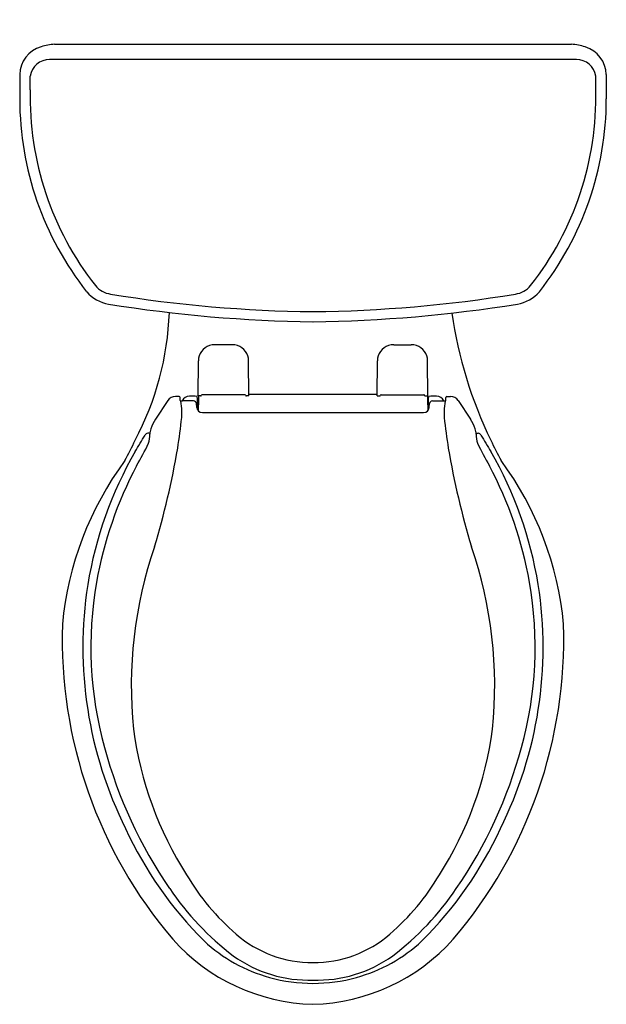
# Model space of a CAD drawing. Units: inches. Extents: x 31 to 49, y 21.5 to 51.8.
import ezdxf

# ---------------------------------------------------------------- set-up
doc = ezdxf.new("R2010")
doc.units = ezdxf.units.IN
doc.header["$LTSCALE"] = 0.64311
doc.header["$MEASUREMENT"] = 0
doc.layers.get('0').update_dxf_attribs({"linetype": 'CONTINUOUS'})
doc.layers.get('Defpoints').update_dxf_attribs({"linetype": 'CONTINUOUS'})
doc.styles.get("Standard").update_dxf_attribs({"font": 'txt', "width": 0.8})

msp = doc.modelspace()

# ---------------------------------------------------------------- linework, layer by layer
for p, q in [((32.061, 51.053), (47.943, 51.053)), ((48.097, 50.588), (31.907, 50.588)), ((30.99, 50.122), (30.99, 49.371)), ((31.315, 49.657), (31.315, 50.076)), ((48.688, 49.657), (48.689, 50.076)), ((49.014, 50.122), (49.014, 49.373)), ((37.521, 41.814), (36.982, 41.814)), ((42.482, 41.814), (43.021, 41.814)), ((36.473, 40.24), (36.482, 41.321)), ((38.031, 40.24), (38.022, 41.321)), ((41.973, 40.24), (41.982, 41.321)), ((43.531, 40.24), (43.522, 41.321)), ((37.903, 40.277), (36.601, 40.277)), ((38.031, 40.295), (41.973, 40.295)), ((42.101, 40.277), (43.403, 40.277)), ((35.54, 40.098), (35.165, 39.523)), ((35.885, 40.224), (35.772, 40.224)), ((35.924, 40.097), (35.917, 40.194)), ((35.924, 40.097), (35.94, 40.079)), ((36.333, 40.089), (35.989, 40.089)), ((36.433, 39.887), (36.422, 40.006)), ((36.449, 40.154), (36.444, 40.227)), ((36.453, 39.82), (36.449, 40.154)), ((36.548, 40.24), (36.473, 40.24)), ((36.479, 40.134), (36.476, 39.788)), ((36.486, 40.24), (36.479, 40.134)), ((38.031, 40.24), (37.956, 40.24)), ((41.973, 40.24), (42.048, 40.24)), ((43.456, 40.24), (43.531, 40.24)), ((43.518, 40.24), (43.525, 40.134)), ((43.525, 40.134), (43.528, 39.788)), ((43.551, 39.82), (43.554, 40.154)), ((43.554, 40.154), (43.559, 40.227)), ((43.571, 39.887), (43.582, 40.006)), ((43.671, 40.089), (44.015, 40.089)), ((44.08, 40.097), (44.064, 40.079)), ((44.08, 40.097), (44.087, 40.194)), ((44.119, 40.224), (44.231, 40.224)), ((44.463, 40.098), (44.839, 39.523)), ((36.602, 39.732), (43.402, 39.732)), ((34.989, 39.094), (34.925, 39.094)), ((45.015, 39.094), (45.078, 39.094))]:
    msp.add_line(p, q)
for centre, radius, start, end in [((31.899, 50.101), 0.91, 106.0552, 178.644), ((32.144, 49.466), 1.589, 93.0129, 108.2229), ((47.913, 49.728), 1.325, 69.8279, 88.6959), ((48.105, 50.101), 0.91, 1.3084, 73.0906), ((31.915, 49.981), 0.608, 90.793, 171.0148), ((48.089, 49.981), 0.608, 8.9852, 89.207), ((40.638, 49.41), 9.326, 178.4791, 218.2757), ((39.366, 49.41), 9.326, 321.7243, 1.5209), ((40.554, 49.371), 9.564, 180, 218.2875), ((39.444, 49.373), 9.57, 321.7251, 0), ((33.9, 44.129), 0.766, 220.3747, 261.0381), ((46.103, 44.129), 0.766, 278.9619, 319.6253), ((33.915, 44.203), 1.152, 221.1412, 260.3503), ((40.456, 84.196), 41.366, 260.7142, 269.3712), ((39.548, 84.196), 41.366, 270.6288, 279.2858), ((46.088, 44.206), 1.155, 279.703, 318.8054), ((40.458, 84.407), 41.885, 260.7451, 269.3765), ((39.546, 84.407), 41.885, 270.6234, 279.2549), ((26.424, 43.156), 9.173, 332.2022, 357.8074), ((57.641, 44.748), 13.517, 188.3359, 205.7377), ((36.968, 41.324), 0.486, 107.0343, 180.3158), ((36.98, 41.334), 0.48, 89.7691, 108.8364), ((37.523, 41.334), 0.48, 71.1636, 90.2309), ((37.536, 41.324), 0.486, 359.6835, 72.9657), ((42.468, 41.324), 0.486, 107.0343, 180.3165), ((42.48, 41.334), 0.48, 89.7691, 108.8364), ((43.023, 41.334), 0.48, 71.1636, 90.2309), ((43.036, 41.324), 0.486, 359.6842, 72.9657), ((36.548, 40.273), 0.0329, 269.7331, 352.557), ((36.6, 40.25), 0.027, 88.5463, 135.2168), ((37.904, 40.25), 0.0269, 44.2321, 91.4647), ((37.956, 40.273), 0.0329, 187.7816, 270.0003), ((42.048, 40.273), 0.0329, 269.9997, 352.2184), ((42.1, 40.25), 0.0269, 88.5353, 135.7679), ((43.404, 40.25), 0.027, 44.7832, 91.4537), ((43.455, 40.273), 0.0329, 187.443, 270.2669), ((35.772, 39.948), 0.276, 89.9326, 147.1419), ((35.885, 40.191), 0.0327, 4.6943, 89.1866), ((35.979, 40.276), 0.188, 252.9211, 272.9779), ((34.746, 39.804), 1.226, 358.6575, 12.9609), ((36.208, 39.981), 0.253, 90.9665, 154.6872), ((36.276, 38.364), 1.87, 84.8526, 92.2233), ((36.331, 39.998), 0.0907, 5.1572, 89.2402), ((43.727, 38.364), 1.87, 87.7767, 95.1474), ((43.672, 39.998), 0.0907, 90.7598, 174.8428), ((43.796, 39.981), 0.253, 25.3128, 89.0335), ((44.025, 40.276), 0.188, 267.0221, 287.0789), ((45.258, 39.804), 1.226, 167.0391, 181.3425), ((44.119, 40.191), 0.0327, 90.8134, 175.3057), ((44.232, 39.948), 0.276, 32.8581, 90.0674), ((32.033, 39.725), 3.938, 357.8201, 0.734), ((36.602, 39.902), 0.17, 185.1572, 270), ((43.402, 39.902), 0.17, 270, 354.8428), ((47.971, 39.725), 3.938, 179.266, 182.1799), ((36.257, 38.793), 1.314, 146.2451, 160.5293), ((18.084, 41.437), 17.981, 351.0232, 354.0571), ((61.919, 41.437), 17.981, 185.9429, 188.9768), ((43.746, 38.793), 1.314, 19.4707, 33.7549), ((34.948, 38.973), 0.123, 100.7907, 150.1267), ((34.213, 39.043), 0.775, 340.6161, 1.4954), ((35.528, 39.051), 0.54, 160.5293, 178.729), ((44.476, 39.051), 0.54, 1.271, 19.4707), ((45.791, 39.043), 0.775, 178.5046, 199.3839), ((45.055, 38.973), 0.123, 29.8733, 79.2093), ((5.904, 52.989), 31.923, 332.5077, 333.7661), ((-411171.887, 249718.42), 481072.52, 328.73435007, 328.73441983), ((28.38, 41.782), 7.215, 329.2701, 335.4648), ((51.624, 41.782), 7.215, 204.5352, 210.7299), ((411251.891, 249718.42), 481072.52, 211.26558017, 211.26564993), ((74.1, 52.989), 31.923, 206.2339, 207.4923), ((45.014, 32.498), 12.09, 150.0507, 170.7517), ((10.666, 42.955), 25.547, 343.28, 350.256), ((69.338, 42.955), 25.547, 189.744, 196.72), ((34.99, 32.498), 12.09, 9.2483, 29.9493), ((42.318, 32.28), 10.061, 143.5836, 174.6282), ((37.686, 32.28), 10.061, 5.3718, 36.4164), ((45.231, 32.433), 12.06, 151.9998, 170.0662), ((34.773, 32.433), 12.06, 9.9338, 28.0002), ((47.715, 31.304), 13.297, 161.1255, 185.6613), ((32.289, 31.304), 13.297, 354.3387, 18.8745), ((44.641, 32.507), 11.466, 169.921, 195.564), ((35.363, 32.507), 11.466, 344.436, 10.079), ((45.411, 32.514), 12.48, 171.1147, 206.5235), ((34.593, 32.514), 12.48, 333.4765, 8.8853), ((46.543, 32.77), 14.249, 178.1824, 220.3894), ((33.46, 32.77), 14.249, 319.6106, 1.8176), ((45.564, 31.504), 11.184, 187.7722, 212.3652), ((34.44, 31.504), 11.184, 327.6348, 352.2278), ((47.237, 33.104), 14.128, 195.0709, 214.525), ((32.766, 33.104), 14.128, 325.475, 344.9291), ((45.027, 31.89), 11.865, 204.6586, 225.116), ((34.976, 31.89), 11.865, 314.884, 335.3414), ((42.409, 29.223), 7.301, 210.4987, 229.2414), ((37.595, 29.223), 7.301, 310.7586, 329.5013), ((42.733, 29.882), 8.591, 213.8494, 232.9078), ((37.271, 29.882), 8.591, 307.0922, 326.1506), ((39.974, 26.377), 3.556, 229.0183, 270.4544), ((40.03, 26.377), 3.556, 269.5456, 310.9817), ((40.172, 27.548), 6.015, 221.8266, 268.3765), ((39.953, 27.036), 4.847, 227.1221, 254.6489), ((39.831, 27.548), 6.015, 271.6235, 318.1734), ((40.051, 27.036), 4.847, 285.3511, 312.8779), ((39.896, 26.282), 4.01, 234.2192, 252.987), ((40.108, 26.282), 4.01, 287.013, 305.7808), ((39.88, 26.358), 4.078, 253.5123, 271.7179), ((40.124, 26.358), 4.078, 268.2821, 286.4877), ((40.025, 27.3), 5.121, 254.646, 269.7367), ((39.978, 27.3), 5.121, 270.2633, 285.354)]:
    msp.add_arc(centre, radius, start, end)

# ---------------------------------------------------------------- texts
at = {"layer": 'Defpoints'}
for tag, p, s in [('MODELNUMBER', (39.999, 51.808), 'K-3978'), ('TRADENAME', (39.999, 51.807), 'WELLWORTH'), ('PRODUCT', (39.999, 51.805), 'TOILET'), ('MATERIAL', (39.999, 51.803), 'VITREOUS CHINA')]:
    msp.add_attdef(tag, p, s, height=0.001, dxfattribs=at)

doc.saveas('drawing.dxf')
